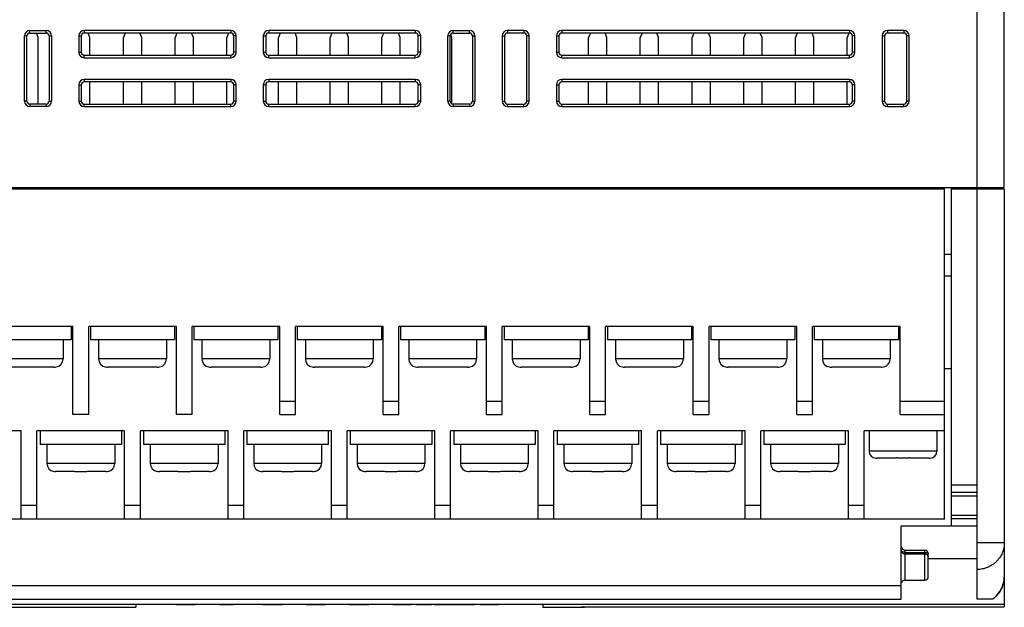
# Model space of a CAD drawing. Units: inches. Extents: x -216 to 447, y -177 to 188.
# Drawn here: x 22 to 95, y 102 to 145 of the extents above; entities that cross this region are included whole.
import ezdxf

# ---------------------------------------------------------------- set-up
doc = ezdxf.new("R2010")
doc.units = ezdxf.units.IN
doc.header["$LTSCALE"] = 0.64311
doc.header["$MEASUREMENT"] = 0
doc.layers.get('0').update_dxf_attribs({"linetype": 'CONTINUOUS'})
doc.layers.add('02___PRT_ALL_AXES', color=7, linetype='CONTINUOUS')

msp = doc.modelspace()

# ---------------------------------------------------------------- linework, layer by layer
at = {"color": 7, "linetype": 'Continuous'}
for p, q in [((92.692, 102.304), (92.692, 187.692)), ((94.692, 132.592), (94.692, 187.692)), ((22.664, 143.792), (22.48, 143.792)), ((22.48, 138.992), (22.48, 143.792)), ((22.66, 138.992), (22.664, 143.792)), ((22.88, 144.192), (24.08, 144.192)), ((22.88, 144.008), (22.88, 144.192)), ((22.88, 144.008), (24.08, 144.008)), ((23.497, 143.692), (23.37, 144.008)), ((23.497, 138.772), (23.497, 143.692)), ((24.08, 144.008), (24.08, 144.192)), ((24.297, 143.792), (24.48, 143.792)), ((24.297, 143.792), (24.3, 138.992)), ((24.48, 143.792), (24.48, 138.992)), ((26.48, 143.792), (26.664, 143.792)), ((26.48, 143.792), (26.48, 142.592)), ((26.664, 143.792), (26.663, 142.592)), ((37.68, 144.192), (26.88, 144.192)), ((26.88, 144.192), (26.88, 144.008)), ((37.68, 144.008), (26.88, 144.008)), ((27.307, 143.692), (27.18, 144.008)), ((27.307, 142.375), (27.307, 143.692)), ((29.893, 144.008), (29.767, 143.692)), ((29.767, 142.375), (29.767, 143.692)), ((31.117, 143.692), (30.99, 144.008)), ((31.117, 142.375), (31.117, 143.692)), ((33.703, 144.008), (33.577, 143.692)), ((33.577, 142.375), (33.577, 143.692)), ((34.927, 143.692), (34.8, 144.008)), ((34.927, 142.375), (34.927, 143.692)), ((37.513, 144.008), (37.387, 143.692)), ((37.387, 142.375), (37.387, 143.692)), ((37.68, 144.192), (37.68, 144.008)), ((38.08, 143.792), (37.897, 143.792)), ((37.898, 142.592), (37.897, 143.792)), ((38.08, 142.592), (38.08, 143.792)), ((40.08, 143.792), (40.264, 143.792)), ((40.08, 143.792), (40.08, 142.592)), ((40.264, 143.792), (40.263, 142.592)), ((51.28, 144.192), (40.48, 144.192)), ((40.48, 144.192), (40.48, 144.008)), ((51.28, 144.008), (40.48, 144.008)), ((41.323, 144.008), (41.197, 143.692)), ((41.197, 142.375), (41.197, 143.692)), ((42.547, 143.692), (42.42, 144.008)), ((42.547, 142.375), (42.547, 143.692)), ((45.133, 144.008), (45.007, 143.692)), ((45.007, 142.375), (45.007, 143.692)), ((46.357, 143.692), (46.23, 144.008)), ((46.357, 142.375), (46.357, 143.692)), ((48.943, 144.008), (48.817, 143.692)), ((48.817, 142.375), (48.817, 143.692)), ((50.167, 143.692), (50.04, 144.008)), ((50.167, 142.375), (50.167, 143.692)), ((51.28, 144.192), (51.28, 144.008)), ((51.68, 143.792), (51.497, 143.792)), ((51.498, 142.592), (51.497, 143.792)), ((51.68, 142.592), (51.68, 143.792)), ((53.864, 143.792), (53.68, 143.792)), ((53.68, 138.992), (53.68, 143.792)), ((53.86, 138.992), (53.864, 143.792)), ((53.977, 143.692), (53.895, 143.897)), ((53.977, 138.801), (53.977, 143.692)), ((54.08, 144.192), (55.28, 144.192)), ((54.08, 144.008), (54.08, 144.192)), ((54.08, 144.008), (55.28, 144.008)), ((55.28, 144.008), (55.28, 144.192)), ((55.497, 143.792), (55.68, 143.792)), ((55.497, 143.792), (55.5, 138.992)), ((55.68, 143.792), (55.68, 138.992)), ((57.68, 143.792), (57.864, 143.792)), ((57.68, 143.792), (57.68, 138.992)), ((57.864, 143.792), (57.86, 138.992)), ((59.28, 144.192), (58.08, 144.192)), ((58.08, 144.192), (58.08, 144.008)), ((59.28, 144.008), (58.08, 144.008)), ((59.28, 144.192), (59.28, 144.008)), ((59.68, 143.792), (59.497, 143.792)), ((59.5, 138.992), (59.497, 143.792)), ((59.68, 138.992), (59.68, 143.792)), ((61.68, 143.792), (61.864, 143.792)), ((61.68, 143.792), (61.68, 142.592)), ((61.864, 143.792), (61.863, 142.592)), ((83.28, 144.192), (62.08, 144.192)), ((62.08, 144.192), (62.08, 144.008)), ((83.28, 144.008), (62.08, 144.008)), ((64.183, 144.008), (64.057, 143.692)), ((64.057, 142.375), (64.057, 143.692)), ((65.407, 143.692), (65.28, 144.008)), ((65.407, 142.375), (65.407, 143.692)), ((67.993, 144.008), (67.867, 143.692)), ((67.867, 142.375), (67.867, 143.692)), ((69.217, 143.692), (69.09, 144.008)), ((69.217, 142.375), (69.217, 143.692)), ((71.803, 144.008), (71.677, 143.692)), ((71.677, 142.375), (71.677, 143.692)), ((73.027, 143.692), (72.9, 144.008)), ((73.027, 142.375), (73.027, 143.692)), ((75.613, 144.008), (75.487, 143.692)), ((75.487, 142.375), (75.487, 143.692)), ((76.837, 143.692), (76.71, 144.008)), ((76.837, 142.375), (76.837, 143.692)), ((79.423, 144.008), (79.297, 143.692)), ((79.297, 142.375), (79.297, 143.692)), ((80.647, 143.692), (80.52, 144.008)), ((80.647, 142.375), (80.647, 143.692)), ((83.233, 144.008), (83.107, 143.692)), ((83.107, 142.375), (83.107, 143.692)), ((83.28, 144.192), (83.28, 144.008)), ((83.68, 143.792), (83.497, 143.792)), ((83.498, 142.592), (83.497, 143.792)), ((83.68, 142.592), (83.68, 143.792)), ((85.68, 143.792), (85.864, 143.792)), ((85.68, 143.792), (85.68, 138.992)), ((85.864, 143.792), (85.86, 138.992)), ((87.28, 144.192), (86.08, 144.192)), ((86.08, 144.192), (86.08, 144.008)), ((87.28, 144.008), (86.08, 144.008)), ((87.28, 144.192), (87.28, 144.008)), ((87.68, 143.792), (87.497, 143.792)), ((87.5, 138.992), (87.497, 143.792)), ((87.68, 138.992), (87.68, 143.792)), ((26.48, 142.592), (26.663, 142.592)), ((26.88, 142.375), (37.68, 142.375)), ((26.88, 142.192), (26.88, 142.375)), ((37.68, 142.192), (37.68, 142.375)), ((38.08, 142.592), (37.898, 142.592)), ((40.08, 142.592), (40.263, 142.592)), ((40.48, 142.375), (51.28, 142.375)), ((40.48, 142.192), (40.48, 142.375)), ((51.28, 142.192), (51.28, 142.375)), ((51.68, 142.592), (51.498, 142.592)), ((61.68, 142.592), (61.863, 142.592)), ((62.08, 142.375), (83.28, 142.375)), ((62.08, 142.192), (62.08, 142.375)), ((83.28, 142.192), (83.28, 142.375)), ((83.68, 142.592), (83.498, 142.592)), ((26.88, 142.192), (37.68, 142.192)), ((40.48, 142.192), (51.28, 142.192)), ((62.08, 142.192), (83.28, 142.192)), ((26.48, 140.192), (26.661, 140.192)), ((26.48, 140.192), (26.48, 138.992)), ((26.661, 140.192), (26.66, 138.992)), ((37.68, 140.592), (26.88, 140.592)), ((26.88, 140.592), (26.88, 140.411)), ((37.68, 140.411), (26.88, 140.411)), ((27.307, 138.772), (27.307, 140.411)), ((29.767, 138.772), (29.767, 140.411)), ((31.117, 138.772), (31.117, 140.411)), ((33.577, 138.772), (33.577, 140.411)), ((34.927, 138.772), (34.927, 140.411)), ((37.387, 138.772), (37.387, 140.411)), ((37.68, 140.592), (37.68, 140.411)), ((38.08, 140.192), (37.899, 140.192)), ((37.9, 138.992), (37.899, 140.192)), ((38.08, 138.992), (38.08, 140.192)), ((40.08, 140.192), (40.261, 140.192)), ((40.08, 140.192), (40.08, 138.992)), ((40.261, 140.192), (40.26, 138.992)), ((51.28, 140.592), (40.48, 140.592)), ((40.48, 140.592), (40.48, 140.411)), ((51.28, 140.411), (40.48, 140.411)), ((41.197, 138.772), (41.197, 140.411)), ((42.547, 138.772), (42.547, 140.411)), ((45.007, 138.772), (45.007, 140.411)), ((46.357, 138.772), (46.357, 140.411)), ((48.817, 138.772), (48.817, 140.411)), ((50.167, 138.772), (50.167, 140.411)), ((51.28, 140.592), (51.28, 140.411)), ((51.68, 140.192), (51.499, 140.192)), ((51.5, 138.992), (51.499, 140.192)), ((51.68, 138.992), (51.68, 140.192)), ((61.68, 140.192), (61.861, 140.192)), ((61.68, 140.192), (61.68, 138.992)), ((61.861, 140.192), (61.86, 138.992)), ((83.28, 140.592), (62.08, 140.592)), ((62.08, 140.592), (62.08, 140.411)), ((83.28, 140.411), (62.08, 140.411)), ((64.057, 138.772), (64.057, 140.411)), ((65.407, 138.772), (65.407, 140.411)), ((67.867, 138.772), (67.867, 140.411)), ((69.217, 138.772), (69.217, 140.411)), ((71.677, 138.772), (71.677, 140.411)), ((73.027, 138.772), (73.027, 140.411)), ((75.487, 138.772), (75.487, 140.411)), ((76.837, 138.772), (76.837, 140.411)), ((79.297, 138.772), (79.297, 140.411)), ((80.647, 138.772), (80.647, 140.411)), ((83.107, 138.772), (83.107, 140.411)), ((83.28, 140.592), (83.28, 140.411)), ((83.68, 140.192), (83.499, 140.192)), ((83.5, 138.992), (83.499, 140.192)), ((83.68, 138.992), (83.68, 140.192)), ((22.66, 138.992), (22.48, 138.992)), ((24.08, 138.772), (22.88, 138.772)), ((22.88, 138.772), (22.88, 138.592)), ((24.08, 138.772), (24.08, 138.592)), ((24.3, 138.992), (24.48, 138.992)), ((26.48, 138.992), (26.66, 138.992)), ((26.88, 138.772), (37.68, 138.772)), ((26.88, 138.592), (26.88, 138.772)), ((37.68, 138.592), (37.68, 138.772)), ((38.08, 138.992), (37.9, 138.992)), ((40.08, 138.992), (40.26, 138.992)), ((40.48, 138.772), (51.28, 138.772)), ((40.48, 138.592), (40.48, 138.772)), ((51.28, 138.592), (51.28, 138.772)), ((51.68, 138.992), (51.5, 138.992)), ((53.86, 138.992), (53.68, 138.992)), ((55.28, 138.772), (54.08, 138.772)), ((54.08, 138.772), (54.08, 138.592)), ((55.28, 138.772), (55.28, 138.592)), ((55.5, 138.992), (55.68, 138.992)), ((57.68, 138.992), (57.86, 138.992)), ((58.08, 138.772), (59.28, 138.772)), ((58.08, 138.592), (58.08, 138.772)), ((59.28, 138.592), (59.28, 138.772)), ((59.68, 138.992), (59.5, 138.992)), ((61.68, 138.992), (61.86, 138.992)), ((62.08, 138.772), (83.28, 138.772)), ((62.08, 138.592), (62.08, 138.772)), ((83.28, 138.592), (83.28, 138.772)), ((83.68, 138.992), (83.5, 138.992)), ((85.68, 138.992), (85.86, 138.992)), ((86.08, 138.772), (87.28, 138.772)), ((86.08, 138.592), (86.08, 138.772)), ((87.28, 138.592), (87.28, 138.772)), ((87.68, 138.992), (87.5, 138.992)), ((24.08, 138.592), (22.88, 138.592)), ((26.88, 138.592), (37.68, 138.592)), ((40.48, 138.592), (51.28, 138.592)), ((55.28, 138.592), (54.08, 138.592)), ((58.08, 138.592), (59.28, 138.592)), ((62.08, 138.592), (83.28, 138.592)), ((86.08, 138.592), (87.28, 138.592)), ((94.692, 132.592), (-83.308, 132.592)), ((90.292, 132.492), (-78.908, 132.492)), ((90.292, 108.192), (90.292, 132.592)), ((90.792, 107.692), (90.792, 132.592)), ((94.692, 132.492), (90.792, 132.492)), ((93.492, 132.492), (93.492, 132.592)), ((94.692, 132.492), (94.692, 103.935)), ((90.792, 127.692), (90.292, 127.692)), ((90.792, 126.092), (90.292, 126.092)), ((26.052, 122.392), (19.592, 122.392)), ((25.922, 122.392), (25.922, 121.392)), ((26.052, 115.892), (26.052, 122.392)), ((33.672, 122.392), (27.212, 122.392)), ((27.212, 115.892), (27.212, 122.392)), ((27.342, 122.392), (27.342, 121.392)), ((33.542, 122.392), (33.542, 121.392)), ((33.672, 115.892), (33.672, 122.392)), ((41.292, 122.392), (34.832, 122.392)), ((34.832, 115.892), (34.832, 122.392)), ((34.962, 122.392), (34.962, 121.392)), ((41.162, 122.392), (41.162, 121.392)), ((41.292, 115.892), (41.292, 122.392)), ((48.912, 122.392), (42.452, 122.392)), ((42.452, 115.892), (42.452, 122.392)), ((42.582, 122.392), (42.582, 121.392)), ((48.782, 122.392), (48.782, 121.392)), ((48.912, 115.892), (48.912, 122.392)), ((56.532, 122.392), (50.072, 122.392)), ((50.072, 115.892), (50.072, 122.392)), ((50.202, 122.392), (50.202, 121.392)), ((56.402, 122.392), (56.402, 121.392)), ((56.532, 115.892), (56.532, 122.392)), ((64.152, 122.392), (57.692, 122.392)), ((57.692, 115.892), (57.692, 122.392)), ((57.822, 122.392), (57.822, 121.392)), ((64.022, 122.392), (64.022, 121.392)), ((64.152, 115.892), (64.152, 122.392)), ((71.772, 122.392), (65.312, 122.392)), ((65.312, 115.892), (65.312, 122.392)), ((65.442, 122.392), (65.442, 121.392)), ((71.642, 122.392), (71.642, 121.392)), ((71.772, 115.892), (71.772, 122.392)), ((79.392, 122.392), (72.932, 122.392)), ((72.932, 115.892), (72.932, 122.392)), ((73.062, 122.392), (73.062, 121.392)), ((79.262, 122.392), (79.262, 121.392)), ((79.392, 115.892), (79.392, 122.392)), ((87.012, 122.392), (80.552, 122.392)), ((80.552, 115.892), (80.552, 122.392)), ((80.682, 122.392), (80.682, 121.392)), ((86.882, 122.392), (86.882, 121.392)), ((87.012, 115.892), (87.012, 122.392)), ((25.922, 121.392), (19.722, 121.392)), ((25.322, 121.392), (25.322, 119.992)), ((33.542, 121.392), (27.342, 121.392)), ((27.942, 121.392), (27.942, 119.992)), ((32.942, 121.392), (32.942, 119.992)), ((41.162, 121.392), (34.962, 121.392)), ((35.562, 121.392), (35.562, 119.992)), ((40.562, 121.392), (40.562, 119.992)), ((48.782, 121.392), (42.582, 121.392)), ((43.182, 121.392), (43.182, 119.992)), ((48.182, 121.392), (48.182, 119.992)), ((56.402, 121.392), (50.202, 121.392)), ((50.802, 121.392), (50.802, 119.992)), ((55.802, 121.392), (55.802, 119.992)), ((64.022, 121.392), (57.822, 121.392)), ((58.422, 121.392), (58.422, 119.992)), ((63.422, 121.392), (63.422, 119.992)), ((71.642, 121.392), (65.442, 121.392)), ((66.042, 121.392), (66.042, 119.992)), ((71.042, 121.392), (71.042, 119.992)), ((79.262, 121.392), (73.062, 121.392)), ((73.662, 121.392), (73.662, 119.992)), ((78.662, 121.392), (78.662, 119.992)), ((86.882, 121.392), (80.682, 121.392)), ((81.282, 121.392), (81.282, 119.992)), ((86.282, 121.392), (86.282, 119.992)), ((25.322, 119.992), (20.322, 119.992)), ((32.942, 119.992), (27.942, 119.992)), ((40.562, 119.992), (35.562, 119.992)), ((48.182, 119.992), (43.182, 119.992)), ((55.802, 119.992), (50.802, 119.992)), ((63.422, 119.992), (58.422, 119.992)), ((71.042, 119.992), (66.042, 119.992)), ((78.662, 119.992), (73.662, 119.992)), ((86.282, 119.992), (81.282, 119.992)), ((22.322, 119.392), (20.989, 119.392)), ((22.322, 119.392), (22.322, 119.414)), ((23.322, 119.414), (23.322, 119.392)), ((24.655, 119.392), (23.322, 119.392)), ((24.822, 119.414), (24.822, 119.4)), ((28.442, 119.4), (28.442, 119.414)), ((29.942, 119.392), (28.609, 119.392)), ((29.942, 119.392), (29.942, 119.414)), ((30.942, 119.414), (30.942, 119.392)), ((32.275, 119.392), (30.942, 119.392)), ((32.442, 119.414), (32.442, 119.4)), ((36.062, 119.4), (36.062, 119.414)), ((37.562, 119.392), (36.229, 119.392)), ((37.562, 119.392), (37.562, 119.414)), ((38.562, 119.414), (38.562, 119.392)), ((39.895, 119.392), (38.562, 119.392)), ((40.062, 119.414), (40.062, 119.4)), ((43.682, 119.4), (43.682, 119.414)), ((45.182, 119.392), (43.849, 119.392)), ((45.182, 119.392), (45.182, 119.414)), ((46.182, 119.414), (46.182, 119.392)), ((47.515, 119.392), (46.182, 119.392)), ((47.682, 119.414), (47.682, 119.4)), ((51.302, 119.4), (51.302, 119.414)), ((52.802, 119.392), (51.469, 119.392)), ((52.802, 119.392), (52.802, 119.414)), ((53.802, 119.414), (53.802, 119.392)), ((55.135, 119.392), (53.802, 119.392)), ((55.302, 119.414), (55.302, 119.4)), ((58.922, 119.4), (58.922, 119.414)), ((60.422, 119.392), (59.089, 119.392)), ((60.422, 119.392), (60.422, 119.414)), ((61.422, 119.414), (61.422, 119.392)), ((62.755, 119.392), (61.422, 119.392)), ((62.922, 119.414), (62.922, 119.4)), ((66.542, 119.4), (66.542, 119.414)), ((68.042, 119.392), (66.709, 119.392)), ((68.042, 119.392), (68.042, 119.414)), ((69.042, 119.414), (69.042, 119.392)), ((70.375, 119.392), (69.042, 119.392)), ((70.542, 119.414), (70.542, 119.4)), ((74.162, 119.4), (74.162, 119.414)), ((75.662, 119.392), (74.329, 119.392)), ((75.662, 119.392), (75.662, 119.414)), ((76.662, 119.414), (76.662, 119.392)), ((77.995, 119.392), (76.662, 119.392)), ((78.162, 119.414), (78.162, 119.4)), ((81.782, 119.4), (81.782, 119.414)), ((83.282, 119.392), (81.949, 119.392)), ((83.282, 119.392), (83.282, 119.414)), ((84.282, 119.414), (84.282, 119.392)), ((85.615, 119.392), (84.282, 119.392)), ((85.782, 119.414), (85.782, 119.4)), ((90.292, 119.292), (90.792, 119.292)), ((41.292, 116.892), (42.452, 116.892)), ((48.912, 116.892), (50.072, 116.892)), ((56.532, 116.892), (57.692, 116.892)), ((64.152, 116.892), (65.312, 116.892)), ((71.772, 116.892), (72.932, 116.892)), ((79.392, 116.892), (80.552, 116.892)), ((87.012, 116.892), (90.292, 116.892)), ((27.212, 115.892), (26.052, 115.892)), ((34.832, 115.892), (33.672, 115.892)), ((41.292, 115.892), (42.452, 115.892)), ((48.912, 115.892), (50.072, 115.892)), ((56.532, 115.892), (57.692, 115.892)), ((64.152, 115.892), (65.312, 115.892)), ((71.772, 115.892), (72.932, 115.892)), ((79.392, 115.892), (80.552, 115.892)), ((87.012, 115.892), (90.292, 115.892)), ((22.242, 114.692), (15.782, 114.692)), ((22.242, 108.192), (22.242, 114.692)), ((29.862, 114.692), (23.402, 114.692)), ((23.402, 108.192), (23.402, 114.692)), ((23.632, 114.692), (23.632, 113.692)), ((29.632, 114.692), (29.632, 113.692)), ((29.862, 108.192), (29.862, 114.692)), ((37.482, 114.692), (31.022, 114.692)), ((31.022, 108.192), (31.022, 114.692)), ((31.252, 114.692), (31.252, 113.692)), ((37.252, 114.692), (37.252, 113.692)), ((37.482, 108.192), (37.482, 114.692)), ((45.102, 114.692), (38.642, 114.692)), ((38.642, 108.192), (38.642, 114.692)), ((38.872, 114.692), (38.872, 113.692)), ((44.872, 114.692), (44.872, 113.692)), ((45.102, 108.192), (45.102, 114.692)), ((52.722, 114.692), (46.262, 114.692)), ((46.262, 108.192), (46.262, 114.692)), ((46.492, 114.692), (46.492, 113.692)), ((52.492, 114.692), (52.492, 113.692)), ((52.722, 108.192), (52.722, 114.692)), ((60.342, 114.692), (53.882, 114.692)), ((53.882, 108.192), (53.882, 114.692)), ((54.112, 114.692), (54.112, 113.692)), ((60.112, 114.692), (60.112, 113.692)), ((60.342, 108.192), (60.342, 114.692)), ((67.962, 114.692), (61.502, 114.692)), ((61.502, 108.192), (61.502, 114.692)), ((61.732, 114.692), (61.732, 113.692)), ((67.732, 114.692), (67.732, 113.692)), ((67.962, 108.192), (67.962, 114.692)), ((75.582, 114.692), (69.122, 114.692)), ((69.122, 108.192), (69.122, 114.692)), ((69.352, 114.692), (69.352, 113.692)), ((75.352, 114.692), (75.352, 113.692)), ((75.582, 108.192), (75.582, 114.692)), ((83.202, 114.692), (76.742, 114.692)), ((76.742, 108.192), (76.742, 114.692)), ((76.972, 114.692), (76.972, 113.692)), ((82.972, 114.692), (82.972, 113.692)), ((83.202, 108.192), (83.202, 114.692)), ((90.292, 114.692), (84.362, 114.692)), ((84.362, 108.192), (84.362, 114.692)), ((84.722, 114.692), (84.722, 113.192)), ((89.722, 114.692), (89.722, 113.192)), ((29.632, 113.692), (23.632, 113.692)), ((24.132, 113.692), (24.132, 112.292)), ((29.132, 113.692), (29.132, 112.292)), ((37.252, 113.692), (31.252, 113.692)), ((31.752, 113.692), (31.752, 112.292)), ((36.752, 113.692), (36.752, 112.292)), ((44.872, 113.692), (38.872, 113.692)), ((39.372, 113.692), (39.372, 112.292)), ((44.372, 113.692), (44.372, 112.292)), ((52.492, 113.692), (46.492, 113.692)), ((46.992, 113.692), (46.992, 112.292)), ((51.992, 113.692), (51.992, 112.292)), ((60.112, 113.692), (54.112, 113.692)), ((54.612, 113.692), (54.612, 112.292)), ((59.612, 113.692), (59.612, 112.292)), ((67.732, 113.692), (61.732, 113.692)), ((62.232, 113.692), (62.232, 112.292)), ((67.232, 113.692), (67.232, 112.292)), ((75.352, 113.692), (69.352, 113.692)), ((69.852, 113.692), (69.852, 112.292)), ((74.852, 113.692), (74.852, 112.292)), ((82.972, 113.692), (76.972, 113.692)), ((77.472, 113.692), (77.472, 112.292)), ((82.472, 113.692), (82.472, 112.292)), ((89.722, 113.192), (84.722, 113.192)), ((85.222, 112.692), (85.222, 112.696)), ((86.722, 112.692), (85.285, 112.692)), ((86.722, 112.692), (86.722, 112.696)), ((87.722, 112.696), (87.722, 112.692)), ((89.158, 112.692), (87.722, 112.692)), ((89.222, 112.696), (89.222, 112.692)), ((29.132, 112.292), (24.132, 112.292)), ((36.752, 112.292), (31.752, 112.292)), ((44.372, 112.292), (39.372, 112.292)), ((51.992, 112.292), (46.992, 112.292)), ((59.612, 112.292), (54.612, 112.292)), ((67.232, 112.292), (62.232, 112.292)), ((74.852, 112.292), (69.852, 112.292)), ((82.472, 112.292), (77.472, 112.292)), ((24.632, 111.7), (24.632, 111.714)), ((26.132, 111.692), (24.799, 111.692)), ((26.132, 111.692), (26.132, 111.714)), ((27.132, 111.714), (27.132, 111.692)), ((28.465, 111.692), (27.132, 111.692)), ((28.632, 111.714), (28.632, 111.7)), ((32.252, 111.7), (32.252, 111.714)), ((33.752, 111.692), (32.419, 111.692)), ((33.752, 111.692), (33.752, 111.714)), ((34.752, 111.714), (34.752, 111.692)), ((36.085, 111.692), (34.752, 111.692)), ((36.252, 111.714), (36.252, 111.7)), ((39.872, 111.7), (39.872, 111.714)), ((41.372, 111.692), (40.039, 111.692)), ((41.372, 111.692), (41.372, 111.714)), ((42.372, 111.714), (42.372, 111.692)), ((43.705, 111.692), (42.372, 111.692)), ((43.872, 111.714), (43.872, 111.7)), ((47.492, 111.7), (47.492, 111.714)), ((48.992, 111.692), (47.659, 111.692)), ((48.992, 111.692), (48.992, 111.714)), ((49.992, 111.714), (49.992, 111.692)), ((51.325, 111.692), (49.992, 111.692)), ((51.492, 111.714), (51.492, 111.7)), ((55.112, 111.7), (55.112, 111.714)), ((56.612, 111.692), (55.279, 111.692)), ((56.612, 111.692), (56.612, 111.714)), ((57.612, 111.714), (57.612, 111.692)), ((58.945, 111.692), (57.612, 111.692)), ((59.112, 111.714), (59.112, 111.7)), ((62.732, 111.7), (62.732, 111.714)), ((64.232, 111.692), (62.899, 111.692)), ((64.232, 111.692), (64.232, 111.714)), ((65.232, 111.714), (65.232, 111.692)), ((66.565, 111.692), (65.232, 111.692)), ((66.732, 111.714), (66.732, 111.7)), ((70.352, 111.7), (70.352, 111.714)), ((71.852, 111.692), (70.519, 111.692)), ((71.852, 111.692), (71.852, 111.714)), ((72.852, 111.714), (72.852, 111.692)), ((74.185, 111.692), (72.852, 111.692)), ((74.352, 111.714), (74.352, 111.7)), ((77.972, 111.7), (77.972, 111.714)), ((79.472, 111.692), (78.139, 111.692)), ((79.472, 111.692), (79.472, 111.714)), ((80.472, 111.714), (80.472, 111.692)), ((81.805, 111.692), (80.472, 111.692)), ((81.972, 111.714), (81.972, 111.7)), ((92.692, 110.692), (90.792, 110.692)), ((90.792, 110.173), (92.692, 110.173)), ((90.792, 109.917), (92.692, 109.917)), ((23.402, 109.192), (22.242, 109.192)), ((31.022, 109.192), (29.862, 109.192)), ((38.642, 109.192), (37.482, 109.192)), ((46.262, 109.192), (45.102, 109.192)), ((53.882, 109.192), (52.722, 109.192)), ((61.502, 109.192), (60.342, 109.192)), ((69.122, 109.192), (67.962, 109.192)), ((76.742, 109.192), (75.582, 109.192)), ((84.362, 109.192), (83.202, 109.192)), ((90.292, 108.192), (-78.908, 108.192)), ((92.692, 108.467), (90.792, 108.467)), ((92.692, 108.211), (90.792, 108.211)), ((87.092, 107.692), (92.692, 107.692)), ((87.092, 102.304), (87.092, 107.692)), ((92.692, 106.464), (94.692, 106.464)), ((87.392, 103.692), (87.392, 105.892)), ((87.392, 105.74), (88.842, 105.74)), ((87.392, 105.631), (88.842, 105.631)), ((88.842, 103.692), (88.842, 105.892)), ((89.092, 103.942), (89.092, 105.642)), ((89.092, 105.292), (92.692, 105.292)), ((94.692, 103.921), (94.692, 101.726)), ((-75.708, 103.304), (87.092, 103.304)), ((-75.708, 102.304), (87.092, 102.304)), ((16.79, 101.929), (94.692, 101.929)), ((16.792, 101.692), (30.692, 101.692)), ((30.692, 101.929), (30.692, 101.692)), ((30.792, 101.929), (30.792, 101.892)), ((60.592, 101.892), (30.792, 101.892)), ((33.642, 101.892), (33.642, 101.872)), ((35.064, 101.872), (33.642, 101.872)), ((33.659, 101.892), (33.659, 101.872)), ((33.676, 101.892), (33.676, 101.872)), ((33.743, 101.892), (33.743, 101.872)), ((33.811, 101.892), (33.811, 101.872)), ((33.929, 101.892), (33.929, 101.872)), ((33.942, 101.892), (33.942, 101.872)), ((33.992, 101.892), (33.992, 101.872)), ((34.009, 101.892), (34.009, 101.872)), ((34.026, 101.892), (34.026, 101.872)), ((34.059, 101.892), (34.059, 101.872)), ((34.11, 101.892), (34.11, 101.872)), ((34.195, 101.892), (34.195, 101.872)), ((34.296, 101.892), (34.296, 101.872)), ((34.398, 101.892), (34.398, 101.872)), ((34.483, 101.892), (34.483, 101.872)), ((34.533, 101.892), (34.533, 101.872)), ((34.567, 101.892), (34.567, 101.872)), ((34.584, 101.892), (34.584, 101.872)), ((34.601, 101.892), (34.601, 101.872)), ((34.687, 101.892), (34.687, 101.872)), ((34.771, 101.892), (34.771, 101.872)), ((34.822, 101.892), (34.822, 101.872)), ((34.856, 101.892), (34.856, 101.872)), ((34.873, 101.892), (34.873, 101.872)), ((34.89, 101.892), (34.89, 101.872)), ((34.928, 101.892), (34.928, 101.872)), ((34.962, 101.892), (34.962, 101.872)), ((34.979, 101.892), (34.979, 101.872)), ((34.996, 101.892), (34.996, 101.872)), ((35.023, 101.892), (35.023, 101.872)), ((35.041, 101.892), (35.041, 101.872)), ((35.058, 101.892), (35.058, 101.872)), ((35.064, 101.892), (35.064, 101.872)), ((36.842, 101.892), (36.842, 101.872)), ((37.683, 101.872), (36.842, 101.872)), ((36.859, 101.892), (36.859, 101.872)), ((36.876, 101.892), (36.876, 101.872)), ((36.943, 101.892), (36.943, 101.872)), ((37.011, 101.892), (37.011, 101.872)), ((37.129, 101.892), (37.129, 101.872)), ((37.142, 101.892), (37.142, 101.872)), ((37.243, 101.892), (37.243, 101.872)), ((37.342, 101.892), (37.342, 101.872)), ((37.443, 101.892), (37.443, 101.872)), ((37.545, 101.892), (37.545, 101.872)), ((37.582, 101.892), (37.582, 101.872)), ((37.683, 101.892), (37.683, 101.872)), ((37.857, 101.872), (37.688, 101.872)), ((37.79, 101.892), (37.79, 101.872)), ((37.857, 101.892), (37.857, 101.872)), ((40.042, 101.892), (40.042, 101.872)), ((41.024, 101.872), (40.042, 101.872)), ((40.059, 101.892), (40.059, 101.872)), ((40.076, 101.892), (40.076, 101.872)), ((40.143, 101.892), (40.143, 101.872)), ((40.211, 101.892), (40.211, 101.872)), ((40.329, 101.892), (40.329, 101.872)), ((40.342, 101.892), (40.342, 101.872)), ((40.415, 101.892), (40.415, 101.872)), ((40.432, 101.892), (40.432, 101.872)), ((40.449, 101.892), (40.449, 101.872)), ((40.516, 101.892), (40.516, 101.872)), ((40.584, 101.892), (40.584, 101.872)), ((40.703, 101.892), (40.703, 101.872)), ((40.77, 101.892), (40.77, 101.872)), ((40.872, 101.892), (40.872, 101.872)), ((40.94, 101.892), (40.94, 101.872)), ((41.007, 101.892), (41.007, 101.872)), ((41.024, 101.892), (41.024, 101.872)), ((41.036, 101.892), (41.036, 101.872)), ((41.464, 101.872), (41.036, 101.872)), ((41.137, 101.892), (41.137, 101.872)), ((41.205, 101.892), (41.205, 101.872)), ((41.273, 101.892), (41.273, 101.872)), ((41.29, 101.892), (41.29, 101.872)), ((41.311, 101.892), (41.311, 101.872)), ((41.379, 101.892), (41.379, 101.872)), ((41.396, 101.892), (41.396, 101.872)), ((41.447, 101.892), (41.447, 101.872)), ((41.464, 101.892), (41.464, 101.872)), ((43.242, 101.892), (43.242, 101.872)), ((43.643, 101.872), (43.242, 101.872)), ((43.259, 101.892), (43.259, 101.872)), ((43.276, 101.892), (43.276, 101.872)), ((43.343, 101.892), (43.343, 101.872)), ((43.411, 101.892), (43.411, 101.872)), ((43.529, 101.892), (43.529, 101.872)), ((43.542, 101.892), (43.542, 101.872)), ((43.647, 101.892), (43.647, 101.872)), ((44.49, 101.872), (43.647, 101.872)), ((43.664, 101.892), (43.664, 101.872)), ((43.681, 101.892), (43.681, 101.872)), ((43.749, 101.892), (43.749, 101.872)), ((43.816, 101.892), (43.816, 101.872)), ((43.935, 101.892), (43.935, 101.872)), ((43.969, 101.892), (43.969, 101.872)), ((44.087, 101.892), (44.087, 101.872)), ((44.155, 101.892), (44.155, 101.872)), ((44.223, 101.892), (44.223, 101.872)), ((44.239, 101.892), (44.239, 101.872)), ((44.256, 101.892), (44.256, 101.872)), ((44.32, 101.892), (44.32, 101.872)), ((44.388, 101.892), (44.388, 101.872)), ((44.456, 101.892), (44.456, 101.872)), ((44.473, 101.892), (44.473, 101.872)), ((44.49, 101.892), (44.49, 101.872)), ((44.494, 101.892), (44.494, 101.872)), ((44.664, 101.872), (44.494, 101.872)), ((44.562, 101.892), (44.562, 101.872)), ((44.579, 101.892), (44.579, 101.872)), ((44.596, 101.892), (44.596, 101.872)), ((44.63, 101.892), (44.63, 101.872)), ((44.647, 101.892), (44.647, 101.872)), ((44.664, 101.892), (44.664, 101.872)), ((46.442, 101.892), (46.442, 101.872)), ((47.864, 101.872), (46.442, 101.872)), ((46.459, 101.892), (46.459, 101.872)), ((46.476, 101.892), (46.476, 101.872)), ((46.543, 101.892), (46.543, 101.872)), ((46.611, 101.892), (46.611, 101.872)), ((46.729, 101.892), (46.729, 101.872)), ((46.742, 101.892), (46.742, 101.872)), ((46.838, 101.892), (46.838, 101.872)), ((47.244, 101.892), (47.244, 101.872)), ((47.346, 101.892), (47.346, 101.872)), ((47.515, 101.892), (47.515, 101.872)), ((47.588, 101.892), (47.588, 101.872)), ((47.757, 101.892), (47.757, 101.872)), ((47.864, 101.892), (47.864, 101.872)), ((49.642, 101.892), (49.642, 101.872)), ((50.996, 101.872), (49.642, 101.872)), ((49.659, 101.892), (49.659, 101.872)), ((49.676, 101.892), (49.676, 101.872)), ((49.743, 101.892), (49.743, 101.872)), ((49.811, 101.892), (49.811, 101.872)), ((49.929, 101.892), (49.929, 101.872)), ((49.942, 101.892), (49.942, 101.872)), ((50.009, 101.892), (50.009, 101.872)), ((50.584, 101.892), (50.584, 101.872)), ((50.618, 101.892), (50.618, 101.872)), ((50.856, 101.892), (50.856, 101.872)), ((50.89, 101.892), (50.89, 101.872)), ((50.962, 101.892), (50.962, 101.872)), ((50.996, 101.892), (50.996, 101.872)), ((51.292, 101.892), (51.292, 101.872)), ((52.479, 101.872), (51.292, 101.872)), ((52.042, 101.892), (52.042, 101.872)), ((52.198, 101.892), (52.198, 101.872)), ((52.323, 101.892), (52.323, 101.872)), ((52.417, 101.892), (52.417, 101.872)), ((52.448, 101.892), (52.448, 101.872)), ((52.479, 101.892), (52.479, 101.872)), ((52.667, 101.892), (52.667, 101.872)), ((54.09, 101.872), (52.667, 101.872)), ((52.698, 101.892), (52.698, 101.872)), ((52.842, 101.892), (52.842, 101.872)), ((52.859, 101.892), (52.859, 101.872)), ((52.876, 101.892), (52.876, 101.872)), ((52.943, 101.892), (52.943, 101.872)), ((53.011, 101.892), (53.011, 101.872)), ((53.129, 101.892), (53.129, 101.872)), ((53.142, 101.892), (53.142, 101.872)), ((53.242, 101.892), (53.242, 101.872)), ((53.259, 101.892), (53.259, 101.872)), ((53.293, 101.892), (53.293, 101.872)), ((53.343, 101.892), (53.343, 101.872)), ((53.428, 101.892), (53.428, 101.872)), ((53.513, 101.892), (53.513, 101.872)), ((53.58, 101.892), (53.58, 101.872)), ((53.665, 101.892), (53.665, 101.872)), ((53.75, 101.892), (53.75, 101.872)), ((53.8, 101.892), (53.8, 101.872)), ((53.817, 101.892), (53.817, 101.872)), ((53.851, 101.892), (53.851, 101.872)), ((53.903, 101.892), (53.903, 101.872)), ((53.988, 101.892), (53.988, 101.872)), ((54.039, 101.892), (54.039, 101.872)), ((54.056, 101.892), (54.056, 101.872)), ((54.09, 101.892), (54.09, 101.872)), ((54.094, 101.892), (54.094, 101.872)), ((54.196, 101.872), (54.094, 101.872)), ((54.145, 101.892), (54.145, 101.872)), ((54.162, 101.892), (54.162, 101.872)), ((54.196, 101.892), (54.196, 101.872)), ((55.635, 101.872), (54.198, 101.872)), ((54.385, 101.892), (54.385, 101.872)), ((54.448, 101.892), (54.448, 101.872)), ((55.198, 101.892), (55.198, 101.872)), ((55.354, 101.892), (55.354, 101.872)), ((55.479, 101.892), (55.479, 101.872)), ((55.573, 101.892), (55.573, 101.872)), ((55.604, 101.892), (55.604, 101.872)), ((55.635, 101.892), (55.635, 101.872)), ((56.042, 101.892), (56.042, 101.872)), ((57.396, 101.872), (56.042, 101.872)), ((56.059, 101.892), (56.059, 101.872)), ((56.076, 101.892), (56.076, 101.872)), ((56.143, 101.892), (56.143, 101.872)), ((56.211, 101.892), (56.211, 101.872)), ((56.329, 101.892), (56.329, 101.872)), ((56.342, 101.892), (56.342, 101.872)), ((56.419, 101.892), (56.419, 101.872)), ((57.029, 101.892), (57.029, 101.872)), ((57.29, 101.892), (57.29, 101.872)), ((57.396, 101.892), (57.396, 101.872)), ((60.592, 101.929), (60.592, 101.892)), ((60.692, 101.929), (60.692, 101.692)), ((60.692, 101.692), (63.564, 101.692)), ((63.564, 101.692), (63.565, 101.727)), ((63.565, 101.727), (94.692, 101.727)), ((63.61, 101.726), (63.565, 101.727)), ((63.61, 101.726), (94.692, 101.726)), ((93.855, 102.304), (92.692, 102.304))]:
    msp.add_line(p, q, dxfattribs=at)
msp.add_lwpolyline([(93.855, 102.304), (94.099, 102.511), (94.374, 102.851), (94.569, 103.243), (94.674, 103.668), (94.692, 103.935)], dxfattribs=at)
for centre, radius, start, end in [((22.88, 143.792), 0.4, 90, 180), ((24.08, 143.792), 0.4, 0, 90), ((26.88, 143.792), 0.4, 90, 180), ((37.68, 143.792), 0.4, 0, 90), ((40.48, 143.792), 0.4, 90, 180), ((51.28, 143.792), 0.4, 0, 90), ((54.08, 143.792), 0.4, 90, 180), ((55.28, 143.792), 0.4, 0, 90), ((58.08, 143.792), 0.4, 90, 180), ((59.28, 143.792), 0.4, 0, 90), ((62.08, 143.792), 0.4, 90, 180), ((83.28, 143.792), 0.4, 0, 90), ((86.08, 143.792), 0.4, 90, 180), ((87.28, 143.792), 0.4, 0, 90), ((26.88, 142.592), 0.4, 180, 270), ((37.68, 142.592), 0.4, 270, 360), ((40.48, 142.592), 0.4, 180, 270), ((51.28, 142.592), 0.4, 270, 360), ((62.08, 142.592), 0.4, 180, 270), ((83.28, 142.592), 0.4, 270, 360), ((26.88, 140.192), 0.4, 90, 180), ((37.68, 140.192), 0.4, 0, 90), ((40.48, 140.192), 0.4, 90, 180), ((51.28, 140.192), 0.4, 0, 90), ((62.08, 140.192), 0.4, 90, 180), ((83.28, 140.192), 0.4, 0, 90), ((22.88, 138.992), 0.4, 180, 270), ((24.08, 138.992), 0.4, 270, 360), ((26.88, 138.992), 0.4, 180, 270), ((37.68, 138.992), 0.4, 270, 360), ((40.48, 138.992), 0.4, 180, 270), ((51.28, 138.992), 0.4, 270, 360), ((54.08, 138.992), 0.4, 180, 270), ((55.28, 138.992), 0.4, 270, 360), ((58.08, 138.992), 0.4, 180, 270), ((59.28, 138.992), 0.4, 270, 360), ((62.08, 138.992), 0.4, 180, 270), ((83.28, 138.992), 0.4, 270, 360), ((86.08, 138.992), 0.4, 180, 270), ((87.28, 138.992), 0.4, 270, 360), ((24.722, 119.992), 0.6, 279.59407, 360), ((28.542, 119.992), 0.6, 180, 260.40593), ((32.342, 119.992), 0.6, 279.59407, 360), ((36.162, 119.992), 0.6, 180, 260.40593), ((39.962, 119.992), 0.6, 279.59407, 360), ((43.782, 119.992), 0.6, 180, 260.40593), ((47.582, 119.992), 0.6, 279.59407, 360), ((51.402, 119.992), 0.6, 180, 260.40593), ((55.202, 119.992), 0.6, 279.59407, 360), ((59.022, 119.992), 0.6, 180, 260.40593), ((62.822, 119.992), 0.6, 279.59407, 360), ((66.642, 119.992), 0.6, 180, 260.40593), ((70.442, 119.992), 0.6, 279.59407, 360), ((74.262, 119.992), 0.6, 180, 260.40593), ((78.062, 119.992), 0.6, 279.59407, 360), ((81.882, 119.992), 0.6, 180, 260.40593), ((85.682, 119.992), 0.6, 279.59407, 360), ((24.655, 120.03), 0.638, 269.97269, 285.14644), ((28.608, 120.03), 0.638, 254.85357, 270.0273), ((32.275, 120.03), 0.638, 269.97269, 285.14644), ((36.228, 120.03), 0.638, 254.85357, 270.0273), ((39.895, 120.03), 0.638, 269.97269, 285.14644), ((43.848, 120.03), 0.638, 254.85357, 270.0273), ((47.515, 120.03), 0.638, 269.97269, 285.14644), ((51.468, 120.03), 0.638, 254.85357, 270.0273), ((55.135, 120.03), 0.638, 269.97269, 285.14644), ((59.088, 120.03), 0.638, 254.85357, 270.0273), ((62.755, 120.03), 0.638, 269.97269, 285.14644), ((66.708, 120.03), 0.638, 254.85357, 270.0273), ((70.375, 120.03), 0.638, 269.97269, 285.14644), ((74.328, 120.03), 0.638, 254.85357, 270.0273), ((77.995, 120.03), 0.638, 269.97269, 285.14644), ((81.948, 120.03), 0.638, 254.85357, 270.0273), ((85.615, 120.03), 0.638, 269.97269, 285.14644), ((85.222, 113.192), 0.5, 180, 270), ((85.285, 113.224), 0.532, 263.14485, 270.00099), ((89.158, 113.224), 0.532, 269.99901, 276.85515), ((89.222, 113.192), 0.5, 270, 360), ((24.732, 112.292), 0.6, 180, 260.40593), ((28.532, 112.292), 0.6, 279.59407, 360), ((32.352, 112.292), 0.6, 180, 260.40593), ((36.152, 112.292), 0.6, 279.59407, 360), ((39.972, 112.292), 0.6, 180, 260.40593), ((43.772, 112.292), 0.6, 279.59407, 360), ((47.592, 112.292), 0.6, 180, 260.40593), ((51.392, 112.292), 0.6, 279.59407, 360), ((55.212, 112.292), 0.6, 180, 260.40593), ((59.012, 112.292), 0.6, 279.59407, 360), ((62.832, 112.292), 0.6, 180, 260.40593), ((66.632, 112.292), 0.6, 279.59407, 360), ((70.452, 112.292), 0.6, 180, 260.40593), ((74.252, 112.292), 0.6, 279.59407, 360), ((78.072, 112.292), 0.6, 180, 260.40593), ((81.872, 112.292), 0.6, 279.59407, 360), ((24.798, 112.33), 0.638, 254.85357, 270.0273), ((28.465, 112.33), 0.638, 269.97269, 285.14644), ((32.418, 112.33), 0.638, 254.85357, 270.0273), ((36.085, 112.33), 0.638, 269.97269, 285.14644), ((40.038, 112.33), 0.638, 254.85357, 270.0273), ((43.705, 112.33), 0.638, 269.97269, 285.14644), ((47.658, 112.33), 0.638, 254.85357, 270.0273), ((51.325, 112.33), 0.638, 269.97269, 285.14644), ((55.278, 112.33), 0.638, 254.85357, 270.0273), ((58.945, 112.33), 0.638, 269.97269, 285.14644), ((62.898, 112.33), 0.638, 254.85357, 270.0273), ((66.565, 112.33), 0.638, 269.97269, 285.14644), ((70.518, 112.33), 0.638, 254.85357, 270.0273), ((74.185, 112.33), 0.638, 269.97269, 285.14644), ((78.138, 112.33), 0.638, 254.85357, 270.0273), ((81.805, 112.33), 0.638, 269.97269, 285.14644), ((87.392, 106.192), 0.3, 180, 270), ((88.842, 105.642), 0.25, 0, 90), ((88.842, 103.942), 0.25, 270, 360), ((92.69, 103.936), 2.002, 350.45372, 359.98381), ((87.392, 103.392), 0.3, 90, 162), ((92.693, 103.937), 1.999, 330.96629, 338.46642), ((92.695, 103.936), 1.997, 338.47406, 343.36158), ((92.7, 103.934), 1.991, 343.35815, 350.45394), ((92.691, 103.94), 2.003, 305.24873, 315.76938), ((92.695, 103.936), 1.997, 315.77443, 324.31426), ((92.696, 103.935), 1.996, 324.31204, 330.97163), ((63.564, 102.692), 1, 270, 284.94628)]:
    msp.add_arc(centre, radius, start, end, dxfattribs=at)
for centre, major_axis, start_param, end_param in [((22.88, 143.792), (0, 0.216), 0, 1.570033), ((24.08, 143.792), (0, 0.216), -1.570033, 0), ((26.88, 143.792), (0, 0.216), 0, 1.570033), ((37.68, 143.792), (0, 0.216), -1.570033, 0), ((40.48, 143.792), (0, 0.216), 0, 1.570033), ((51.28, 143.792), (0, 0.216), -1.570033, 0), ((54.08, 143.792), (0, 0.216), 0, 1.570033), ((55.28, 143.792), (0, 0.216), -1.570033, 0), ((58.08, 143.792), (0, 0.216), 0, 1.570033), ((59.28, 143.792), (0, 0.216), -1.570033, 0), ((62.08, 143.792), (0, 0.216), 0, 1.570033), ((83.28, 143.792), (0, 0.216), -1.570033, 0), ((86.08, 143.792), (0, 0.216), 0, 1.570033), ((87.28, 143.792), (0, 0.216), -1.570033, 0), ((26.88, 142.592), (0, 0.217), 1.570033, 3.141593), ((37.68, 142.592), (0, 0.217), -3.141593, -1.570033), ((40.48, 142.592), (0, 0.217), 1.570033, 3.141593), ((51.28, 142.592), (0, 0.217), -3.141593, -1.570033), ((62.08, 142.592), (0, 0.217), 1.570033, 3.141593), ((83.28, 142.592), (0, 0.217), -3.141593, -1.570033), ((26.88, 140.192), (0, 0.219), 0, 1.570033), ((37.68, 140.192), (0, 0.219), -1.570033, 0), ((40.48, 140.192), (0, 0.219), 0, 1.570033), ((51.28, 140.192), (0, 0.219), -1.570033, 0), ((62.08, 140.192), (0, 0.219), 0, 1.570033), ((83.28, 140.192), (0, 0.219), -1.570033, 0), ((22.88, 138.992), (0, 0.22), 1.570033, 3.141593), ((24.08, 138.992), (0, 0.22), -3.141593, -1.570033), ((26.88, 138.992), (0, 0.22), 1.570033, 3.141593), ((37.68, 138.992), (0, 0.22), -3.141593, -1.570033), ((40.48, 138.992), (0, 0.22), 1.570033, 3.141593), ((51.28, 138.992), (0, 0.22), -3.141593, -1.570033), ((54.08, 138.992), (0, 0.22), 1.570033, 3.141593), ((55.28, 138.992), (0, 0.22), -3.141593, -1.570033), ((58.08, 138.992), (0, 0.22), 1.570033, 3.141593), ((59.28, 138.992), (0, 0.22), -3.141593, -1.570033), ((62.08, 138.992), (0, 0.22), 1.570033, 3.141593), ((83.28, 138.992), (0, 0.22), -3.141593, -1.570033), ((86.08, 138.992), (0, 0.22), 1.570033, 3.141593), ((87.28, 138.992), (0, 0.22), -3.141593, -1.570033)]:
    msp.add_ellipse(centre, major_axis=major_axis, ratio=1, start_param=start_param, end_param=end_param, dxfattribs=at)
for points, knots in [([(22.322, 119.414), (22.363, 119.411), (22.447, 119.407), (22.572, 119.403), (22.697, 119.401), (22.822, 119.4), (22.947, 119.401), (23.072, 119.403), (23.197, 119.407), (23.28, 119.411), (23.322, 119.414)], [0, 0, 0, 0, 0.125, 0.250001, 0.375, 0.499999, 0.624999, 0.749997, 0.875, 1, 1, 1, 1]), ([(29.942, 119.414), (29.983, 119.411), (30.067, 119.407), (30.192, 119.403), (30.317, 119.401), (30.442, 119.4), (30.567, 119.401), (30.692, 119.403), (30.817, 119.407), (30.9, 119.411), (30.942, 119.414)], [0, 0, 0, 0, 0.125, 0.250001, 0.375, 0.499999, 0.624999, 0.749997, 0.875, 1, 1, 1, 1]), ([(37.562, 119.414), (37.603, 119.411), (37.687, 119.407), (37.812, 119.403), (37.937, 119.401), (38.062, 119.4), (38.187, 119.401), (38.312, 119.403), (38.437, 119.407), (38.52, 119.411), (38.562, 119.414)], [0, 0, 0, 0, 0.125, 0.250001, 0.375, 0.499999, 0.624999, 0.749997, 0.875, 1, 1, 1, 1]), ([(45.182, 119.414), (45.223, 119.411), (45.307, 119.407), (45.432, 119.403), (45.557, 119.401), (45.682, 119.4), (45.807, 119.401), (45.932, 119.403), (46.057, 119.407), (46.14, 119.411), (46.182, 119.414)], [0, 0, 0, 0, 0.125, 0.250001, 0.375, 0.499999, 0.624999, 0.749997, 0.875, 1, 1, 1, 1]), ([(52.802, 119.414), (52.843, 119.411), (52.927, 119.407), (53.052, 119.403), (53.177, 119.401), (53.302, 119.4), (53.427, 119.401), (53.552, 119.403), (53.677, 119.407), (53.76, 119.411), (53.802, 119.414)], [0, 0, 0, 0, 0.125, 0.250001, 0.375, 0.499999, 0.624999, 0.749997, 0.875, 1, 1, 1, 1]), ([(60.422, 119.414), (60.463, 119.411), (60.547, 119.407), (60.672, 119.403), (60.797, 119.401), (60.922, 119.4), (61.047, 119.401), (61.172, 119.403), (61.297, 119.407), (61.38, 119.411), (61.422, 119.414)], [0, 0, 0, 0, 0.125, 0.250001, 0.375, 0.499999, 0.624999, 0.749997, 0.875, 1, 1, 1, 1]), ([(68.042, 119.414), (68.083, 119.411), (68.167, 119.407), (68.292, 119.403), (68.417, 119.401), (68.542, 119.4), (68.667, 119.401), (68.792, 119.403), (68.917, 119.407), (69, 119.411), (69.042, 119.414)], [0, 0, 0, 0, 0.125, 0.250001, 0.375, 0.499999, 0.624999, 0.749997, 0.875, 1, 1, 1, 1]), ([(75.662, 119.414), (75.703, 119.411), (75.787, 119.407), (75.912, 119.403), (76.037, 119.401), (76.162, 119.4), (76.287, 119.401), (76.412, 119.403), (76.537, 119.407), (76.62, 119.411), (76.662, 119.414)], [0, 0, 0, 0, 0.125, 0.250001, 0.375, 0.499999, 0.624999, 0.749997, 0.875, 1, 1, 1, 1]), ([(83.282, 119.414), (83.323, 119.411), (83.407, 119.407), (83.532, 119.403), (83.657, 119.401), (83.782, 119.4), (83.907, 119.401), (84.032, 119.403), (84.157, 119.407), (84.24, 119.411), (84.282, 119.414)], [0, 0, 0, 0, 0.125, 0.250001, 0.375, 0.499999, 0.624999, 0.749997, 0.875, 1, 1, 1, 1]), ([(87.722, 112.696), (87.68, 112.695), (87.597, 112.693), (87.472, 112.692), (87.347, 112.692), (87.222, 112.692), (87.097, 112.692), (86.972, 112.692), (86.847, 112.693), (86.763, 112.695), (86.722, 112.696)], [0, 0, 0, 0, 0.124995, 0.249999, 0.375004, 0.5, 0.624996, 0.750001, 0.875005, 1, 1, 1, 1]), ([(26.132, 111.714), (26.173, 111.711), (26.257, 111.707), (26.382, 111.703), (26.507, 111.701), (26.632, 111.7), (26.757, 111.701), (26.882, 111.703), (27.007, 111.707), (27.09, 111.711), (27.132, 111.714)], [0, 0, 0, 0, 0.125, 0.250001, 0.375, 0.499999, 0.624999, 0.749997, 0.875, 1, 1, 1, 1]), ([(33.752, 111.714), (33.793, 111.711), (33.877, 111.707), (34.002, 111.703), (34.127, 111.701), (34.252, 111.7), (34.377, 111.701), (34.502, 111.703), (34.627, 111.707), (34.71, 111.711), (34.752, 111.714)], [0, 0, 0, 0, 0.125, 0.250001, 0.375, 0.499999, 0.624999, 0.749997, 0.875, 1, 1, 1, 1]), ([(41.372, 111.714), (41.413, 111.711), (41.497, 111.707), (41.622, 111.703), (41.747, 111.701), (41.872, 111.7), (41.997, 111.701), (42.122, 111.703), (42.247, 111.707), (42.33, 111.711), (42.372, 111.714)], [0, 0, 0, 0, 0.125, 0.250001, 0.375, 0.499999, 0.624999, 0.749997, 0.875, 1, 1, 1, 1]), ([(48.992, 111.714), (49.033, 111.711), (49.117, 111.707), (49.242, 111.703), (49.367, 111.701), (49.492, 111.7), (49.617, 111.701), (49.742, 111.703), (49.867, 111.707), (49.95, 111.711), (49.992, 111.714)], [0, 0, 0, 0, 0.125, 0.250001, 0.375, 0.499999, 0.624999, 0.749997, 0.875, 1, 1, 1, 1]), ([(56.612, 111.714), (56.653, 111.711), (56.737, 111.707), (56.862, 111.703), (56.987, 111.701), (57.112, 111.7), (57.237, 111.701), (57.362, 111.703), (57.487, 111.707), (57.57, 111.711), (57.612, 111.714)], [0, 0, 0, 0, 0.125, 0.250001, 0.375, 0.499999, 0.624999, 0.749997, 0.875, 1, 1, 1, 1]), ([(64.232, 111.714), (64.273, 111.711), (64.357, 111.707), (64.482, 111.703), (64.607, 111.701), (64.732, 111.7), (64.857, 111.701), (64.982, 111.703), (65.107, 111.707), (65.19, 111.711), (65.232, 111.714)], [0, 0, 0, 0, 0.125, 0.250001, 0.375, 0.499999, 0.624999, 0.749997, 0.875, 1, 1, 1, 1]), ([(71.852, 111.714), (71.893, 111.711), (71.977, 111.707), (72.102, 111.703), (72.227, 111.701), (72.352, 111.7), (72.477, 111.701), (72.602, 111.703), (72.727, 111.707), (72.81, 111.711), (72.852, 111.714)], [0, 0, 0, 0, 0.125, 0.250001, 0.375, 0.499999, 0.624999, 0.749997, 0.875, 1, 1, 1, 1]), ([(79.472, 111.714), (79.513, 111.711), (79.597, 111.707), (79.722, 111.703), (79.847, 111.701), (79.972, 111.7), (80.097, 111.701), (80.222, 111.703), (80.347, 111.707), (80.43, 111.711), (80.472, 111.714)], [0, 0, 0, 0, 0.125, 0.250001, 0.375, 0.499999, 0.624999, 0.749997, 0.875, 1, 1, 1, 1]), ([(94.692, 106.464), (94.692, 106.335), (94.672, 106.139), (94.609, 105.887), (94.542, 105.703), (94.458, 105.527), (94.357, 105.359), (94.24, 105.203), (94.108, 105.058), (93.963, 104.927), (93.805, 104.811), (93.636, 104.71), (93.458, 104.627), (93.273, 104.561), (93.019, 104.498), (92.822, 104.479), (92.692, 104.479)], [0, 0, 0, 0, 0.124427, 0.186767, 0.249104, 0.31147, 0.373882, 0.436337, 0.498834, 0.561375, 0.623962, 0.68659, 0.749244, 0.811934, 0.874678, 1, 1, 1, 1]), ([(87.392, 105.74), (87.372, 105.74), (87.334, 105.742), (87.278, 105.75), (87.226, 105.763), (87.18, 105.781), (87.142, 105.804), (87.118, 105.828), (87.104, 105.848), (87.097, 105.864), (87.093, 105.881), (87.092, 105.892), (87.092, 105.897)], [0, 0, 0, 0, 0.158741, 0.312705, 0.457638, 0.590298, 0.709011, 0.814248, 0.862812, 0.909417, 0.954854, 1, 1, 1, 1]), ([(87.092, 105.897), (87.092, 105.88), (87.096, 105.845), (87.113, 105.795), (87.141, 105.749), (87.178, 105.708), (87.224, 105.674), (87.276, 105.65), (87.333, 105.634), (87.372, 105.631), (87.392, 105.631)], [0, 0, 0, 0, 0.11653, 0.234681, 0.355399, 0.479186, 0.606082, 0.7357, 0.867319, 1, 1, 1, 1]), ([(88.842, 105.74), (88.858, 105.74), (88.89, 105.739), (88.936, 105.733), (88.979, 105.725), (89.017, 105.713), (89.044, 105.7), (89.062, 105.689), (89.073, 105.68), (89.081, 105.671), (89.087, 105.662), (89.091, 105.652), (89.092, 105.645), (89.092, 105.642)], [0, 0, 0, 0, 0.170243, 0.335146, 0.489209, 0.628191, 0.748599, 0.801302, 0.848981, 0.891899, 0.930671, 0.966259, 1, 1, 1, 1]), ([(88.842, 105.631), (88.874, 105.631), (88.923, 105.622), (88.981, 105.593), (89.019, 105.563), (89.051, 105.527), (89.074, 105.487), (89.088, 105.442), (89.092, 105.411), (89.092, 105.396)], [0, 0, 0, 0, 0.256319, 0.383736, 0.509612, 0.633943, 0.756958, 0.879018, 1, 1, 1, 1])]:
    msp.add_open_spline(points, degree=3, knots=knots, dxfattribs=at)
at = {"layer": '02___PRT_ALL_AXES', "color": 7, "linetype": 'Continuous'}
for p, q in [((87.392, 105.892), (88.842, 105.892)), ((87.392, 103.692), (88.842, 103.692))]:
    msp.add_line(p, q, dxfattribs=at)

doc.saveas('drawing.dxf')
